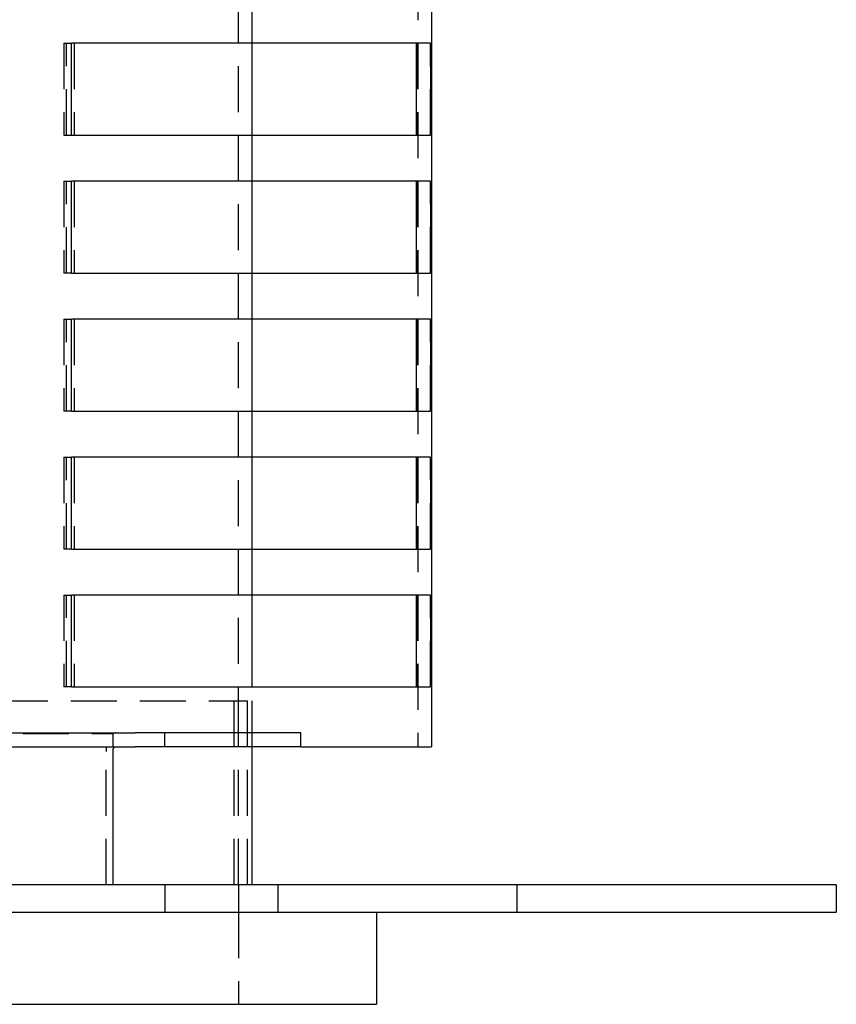
# Model space of a CAD drawing. Extents: x -130 to 130, y -316 to 248.
# Drawn here: x 41 to 130, y 2 to 109 of the extents above; entities that cross this region are included whole.
import ezdxf

# ---------------------------------------------------------------- set-up
doc = ezdxf.new("R2010")
doc.units = 0
doc.header["$LTSCALE"] = 20
doc.linetypes.add('VERDECKT', pattern=[0.375, 0.25, -0.125])
doc.layers.get('0').update_dxf_attribs({"linetype": 'CONTINUOUS'})
doc.layers.add('STEMPEL', color=3, linetype='CONTINUOUS')

# ---------------------------------------------------------------- blocks, each defined once
blk = doc.blocks.new('A$CF3659A4F')
at = {"color": 1, "linetype": 'VERDECKT', "extrusion": (0, 1, -2e-16)}
for p, q in [((84.5, 229.5), (84.5, 18)), ((65, 19.5), (65, 100)), ((66.5, 94.5), (66.5, 99.5)), ((46.022, 94.5), (46.022, 84.5)), ((46.022, 94.5), (46.83896, 94.5)), ((46.30611, 84.5), (46.30611, 94.5)), ((47.12811, 94.5), (47.12811, 84.5)), ((84.3842, 94.5), (84.3842, 84.5)), ((85.86338, 94.5), (85.88214, 94.5)), ((85.88214, 84.5), (85.88214, 94.5)), ((46.022, 84.5), (46.83896, 84.5)), ((66.5, 79.5), (66.5, 84.5)), ((85.86338, 84.5), (85.88214, 84.5)), ((46.022, 79.5), (46.83896, 79.5)), ((46.022, 79.5), (46.022, 69.5)), ((46.30611, 69.5), (46.30611, 79.5)), ((47.12811, 79.5), (47.12811, 69.5)), ((84.3842, 79.5), (84.3842, 69.5)), ((85.86338, 79.5), (85.88214, 79.5)), ((85.88214, 69.5), (85.88214, 79.5)), ((46.83896, 69.5), (46.022, 69.5)), ((66.5, 64.5), (66.5, 69.5)), ((85.88214, 69.5), (85.86338, 69.5)), ((46.022, 64.5), (46.83896, 64.5)), ((46.022, 64.5), (46.022, 54.5)), ((46.30611, 54.5), (46.30611, 64.5)), ((47.12811, 64.5), (47.12811, 54.5)), ((84.3842, 64.5), (84.3842, 54.5)), ((85.86338, 64.5), (85.88214, 64.5)), ((85.88214, 54.5), (85.88214, 64.5)), ((46.83896, 54.5), (46.022, 54.5)), ((66.5, 49.5), (66.5, 54.5)), ((85.88214, 54.5), (85.86338, 54.5)), ((46.022, 49.5), (46.83896, 49.5)), ((46.022, 49.5), (46.022, 39.5)), ((46.30611, 39.5), (46.30611, 49.5)), ((47.12811, 49.5), (47.12811, 39.5)), ((84.3842, 49.5), (84.3842, 39.5)), ((85.86338, 49.5), (85.88214, 49.5)), ((85.88214, 39.5), (85.88214, 49.5)), ((46.83896, 39.5), (46.022, 39.5)), ((66.5, 34.5), (66.5, 39.5)), ((85.88214, 39.5), (85.86338, 39.5)), ((46.022, 34.5), (46.83896, 34.5)), ((46.022, 34.5), (46.022, 24.5)), ((46.30611, 24.5), (46.30611, 34.5)), ((47.12811, 34.5), (47.12811, 24.5)), ((84.3842, 34.5), (84.3842, 24.5)), ((85.86338, 34.5), (85.88214, 34.5)), ((85.88214, 24.5), (85.88214, 34.5)), ((46.83896, 24.5), (46.022, 24.5)), ((66.5, 18), (66.5, 24.5)), ((85.88214, 24.5), (85.86338, 24.5)), ((39.29247, 23), (64.48847, 23)), ((64.48847, 23), (65.97667, 23)), ((64.48847, 23), (64.48847, 3)), ((65.97667, 3), (65.97667, 23)), ((34.04806, 19.43649), (51.36857, 19.43649)), ((51.36857, 18), (51.36857, 19.43649)), ((57, 18), (57, 19.5)), ((65, 18), (65, 19.5)), ((50.61335, 3), (50.61335, 17.5)), ((65, 3), (65, 18)), ((57, 3), (57, 0)), ((65, 3), (65, 0)), ((69.27241, 3), (69.27241, 0)), ((95.27241, 3), (95.27241, 0)), ((65, 0), (65, -10))]:
    blk.add_line(p, q, dxfattribs=at)
at = {"color": 3, "linetype": 'CONTINUOUS', "extrusion": (0, 1, -2e-16)}
for p, q in [((86, 213), (86, 18)), ((46.83896, 84.5), (46.83896, 94.5)), ((85.86338, 94.5), (46.83896, 94.5)), ((66.5, 84.5), (66.5, 94.5)), ((84.36576, 84.5), (84.36576, 94.5)), ((85.86338, 94.5), (85.86338, 84.5)), ((46.83896, 84.5), (85.86338, 84.5)), ((85.86338, 79.5), (46.83896, 79.5)), ((46.83896, 69.5), (46.83896, 79.5)), ((66.5, 69.5), (66.5, 79.5)), ((84.36576, 69.5), (84.36576, 79.5)), ((85.86338, 79.5), (85.86338, 69.5)), ((46.83896, 69.5), (85.86338, 69.5)), ((85.86338, 64.5), (46.83896, 64.5)), ((46.83896, 54.5), (46.83896, 64.5)), ((66.5, 54.5), (66.5, 64.5)), ((84.36576, 54.5), (84.36576, 64.5)), ((85.86338, 64.5), (85.86338, 54.5)), ((46.83896, 54.5), (85.86338, 54.5)), ((85.86338, 49.5), (46.83896, 49.5)), ((46.83896, 39.5), (46.83896, 49.5)), ((66.5, 39.5), (66.5, 49.5)), ((84.36576, 39.5), (84.36576, 49.5)), ((85.86338, 49.5), (85.86338, 39.5)), ((46.83896, 39.5), (85.86338, 39.5)), ((85.86338, 34.5), (46.83896, 34.5)), ((46.83896, 24.5), (46.83896, 34.5)), ((66.5, 24.5), (66.5, 34.5)), ((84.36576, 24.5), (84.36576, 34.5)), ((85.86338, 34.5), (85.86338, 24.5)), ((46.83896, 24.5), (85.86338, 24.5)), ((34.29976, 19.5), (53.78973, 19.5)), ((60.44465, 19.5), (53.78973, 19.5)), ((69.45131, 19.5), (60.44465, 19.5)), ((71.78011, 19.5), (69.45131, 19.5)), ((71.78011, 18), (71.78011, 19.5)), ((34.29976, 18), (53.78973, 18)), ((51.36857, 3), (51.36857, 17.5)), ((60.44465, 18), (53.78973, 18)), ((69.45131, 18), (60.44465, 18)), ((66.5, 3), (66.5, 18)), ((71.78011, 18), (69.45131, 18)), ((71.78011, 18), (86, 18)), ((130, 3), (-130, 3)), ((130, 3), (130, 0)), ((80, 0), (80, -10)), ((-130, 0), (130, 0)), ((-65.03897, -10), (80, -10))]:
    blk.add_line(p, q, dxfattribs=at)
at = {"color": 1}
for points in [[(51.6203, 19.5, 0), (51.619, 19.5, 0), (51.6178, 19.5, 0), (51.6165, 19.5, 0), (51.6153, 19.5, 0), (51.614, 19.5, 0), (51.6127, 19.4999, 0), (51.6115, 19.4999, 0), (51.6102, 19.4999, 0), (51.609, 19.4999, 0), (51.6077, 19.4998, 0), (51.6064, 19.4998, 0), (51.6052, 19.4998, 0), (51.6039, 19.4997, 0), (51.6026, 19.4997, 0), (51.6014, 19.4996, 0), (51.6001, 19.4996, 0), (51.5988, 19.4995, 0), (51.5976, 19.4995, 0), (51.5963, 19.4994, 0), (51.595, 19.4993, 0), (51.5937, 19.4993, 0), (51.5924, 19.4992, 0), (51.5912, 19.4991, 0), (51.5899, 19.499, 0), (51.5886, 19.499, 0), (51.5873, 19.4989, 0), (51.586, 19.4988, 0), (51.5848, 19.4987, 0), (51.5835, 19.4986, 0), (51.5822, 19.4985, 0), (51.5809, 19.4984, 0), (51.5796, 19.4983, 0), (51.5783, 19.4982, 0), (51.577, 19.4981, 0), (51.5757, 19.498, 0), (51.5744, 19.4978, 0), (51.5731, 19.4977, 0), (51.5718, 19.4976, 0), (51.5705, 19.4975, 0), (51.5692, 19.4973, 0), (51.5679, 19.4972, 0), (51.5666, 19.4971, 0), (51.5653, 19.4969, 0), (51.564, 19.4968, 0), (51.5627, 19.4966, 0), (51.5614, 19.4965, 0), (51.5601, 19.4963, 0), (51.5588, 19.4962, 0), (51.5575, 19.496, 0), (51.5562, 19.4958, 0), (51.5549, 19.4957, 0), (51.5536, 19.4955, 0), (51.5523, 19.4953, 0), (51.5509, 19.4951, 0), (51.5496, 19.4949, 0), (51.5483, 19.4948, 0), (51.547, 19.4946, 0), (51.5457, 19.4944, 0), (51.5444, 19.4942, 0), (51.543, 19.494, 0), (51.5417, 19.4938, 0), (51.5404, 19.4936, 0), (51.5391, 19.4934, 0), (51.5378, 19.4931, 0), (51.5364, 19.4929, 0), (51.5351, 19.4927, 0), (51.5338, 19.4925, 0), (51.5325, 19.4922, 0), (51.5312, 19.492, 0), (51.5298, 19.4918, 0), (51.5285, 19.4915, 0), (51.5272, 19.4913, 0), (51.5259, 19.491, 0), (51.5245, 19.4908, 0), (51.5232, 19.4905, 0), (51.5219, 19.4903, 0), (51.5205, 19.49, 0), (51.5192, 19.4898, 0), (51.5179, 19.4895, 0), (51.5166, 19.4892, 0), (51.5152, 19.4889, 0), (51.5139, 19.4887, 0), (51.5126, 19.4884, 0), (51.5112, 19.4881, 0), (51.5099, 19.4878, 0), (51.5086, 19.4875, 0), (51.5072, 19.4872, 0), (51.5059, 19.4869, 0), (51.5046, 19.4866, 0), (51.5032, 19.4863, 0), (51.5019, 19.486, 0), (51.5006, 19.4857, 0), (51.4992, 19.4854, 0), (51.4979, 19.485, 0), (51.4965, 19.4847, 0), (51.4952, 19.4844, 0), (51.4939, 19.4841, 0), (51.4925, 19.4837, 0), (51.4912, 19.4834, 0), (51.4899, 19.483, 0), (51.4885, 19.4827, 0), (51.4872, 19.4823, 0), (51.4858, 19.482, 0), (51.4845, 19.4816, 0), (51.4832, 19.4813, 0), (51.4818, 19.4809, 0), (51.4805, 19.4805, 0), (51.4791, 19.4802, 0), (51.4778, 19.4798, 0), (51.4765, 19.4794, 0), (51.4751, 19.479, 0), (51.4738, 19.4786, 0), (51.4724, 19.4782, 0), (51.4711, 19.4778, 0), (51.4698, 19.4775, 0), (51.4684, 19.477, 0), (51.4671, 19.4766, 0), (51.4657, 19.4762, 0), (51.4644, 19.4758, 0), (51.4631, 19.4754, 0), (51.4617, 19.475, 0), (51.4604, 19.4746, 0), (51.459, 19.4741, 0), (51.4577, 19.4737, 0), (51.4563, 19.4733, 0), (51.455, 19.4728, 0), (51.4537, 19.4724, 0), (51.4523, 19.4719, 0), (51.451, 19.4715, 0), (51.4496, 19.471, 0), (51.4483, 19.4706, 0), (51.447, 19.4701, 0), (51.4456, 19.4697, 0), (51.4443, 19.4692, 0), (51.4429, 19.4687, 0), (51.4416, 19.4682, 0), (51.4403, 19.4678, 0), (51.4389, 19.4673, 0), (51.4376, 19.4668, 0), (51.4362, 19.4663, 0), (51.4349, 19.4658, 0), (51.4336, 19.4653, 0), (51.4322, 19.4648, 0), (51.4309, 19.4643, 0), (51.4296, 19.4638, 0), (51.4282, 19.4633, 0), (51.4269, 19.4628, 0), (51.4256, 19.4622, 0), (51.4242, 19.4617, 0), (51.4229, 19.4612, 0), (51.4215, 19.4607, 0), (51.4202, 19.4601, 0), (51.4189, 19.4596, 0), (51.4175, 19.459, 0), (51.4162, 19.4585, 0), (51.4149, 19.4579, 0), (51.4135, 19.4574, 0), (51.4122, 19.4568, 0), (51.4109, 19.4563, 0), (51.4095, 19.4557, 0), (51.4082, 19.4551, 0), (51.4069, 19.4546, 0), (51.4056, 19.454, 0), (51.4042, 19.4534, 0), (51.4029, 19.4528, 0), (51.4016, 19.4522, 0), (51.4002, 19.4517, 0), (51.3989, 19.4511, 0), (51.3976, 19.4505, 0), (51.3963, 19.4499, 0), (51.3949, 19.4493, 0), (51.3936, 19.4487, 0), (51.3923, 19.448, 0), (51.391, 19.4474, 0), (51.3896, 19.4468, 0), (51.3883, 19.4462, 0), (51.387, 19.4456, 0), (51.3857, 19.4449, 0), (51.3844, 19.4443, 0), (51.383, 19.4437, 0), (51.3817, 19.443, 0), (51.3804, 19.4424, 0), (51.3791, 19.4418, 0), (51.3778, 19.4411, 0), (51.3764, 19.4405, 0), (51.3751, 19.4398, 0), (51.3738, 19.4392, 0), (51.3725, 19.4385, 0), (51.3712, 19.4378, 0), (51.3699, 19.4372, 0), (51.3686, 19.4365, 0)], [(50.6453, 18, 0), (50.645, 17.9974, 0), (50.6447, 17.9948, 0), (50.6443, 17.9922, 0), (50.644, 17.9896, 0), (50.6437, 17.987, 0), (50.6433, 17.9844, 0), (50.643, 17.9818, 0), (50.6427, 17.9791, 0), (50.6424, 17.9765, 0), (50.642, 17.9739, 0), (50.6417, 17.9713, 0), (50.6414, 17.9687, 0), (50.6411, 17.966, 0), (50.6408, 17.9634, 0), (50.6404, 17.9608, 0), (50.6401, 17.9582, 0), (50.6398, 17.9555, 0), (50.6395, 17.9529, 0), (50.6392, 17.9503, 0), (50.6389, 17.9477, 0), (50.6386, 17.945, 0), (50.6383, 17.9424, 0), (50.638, 17.9398, 0), (50.6377, 17.9371, 0), (50.6374, 17.9345, 0), (50.6371, 17.9319, 0), (50.6368, 17.9292, 0), (50.6365, 17.9266, 0), (50.6362, 17.9239, 0), (50.6359, 17.9213, 0), (50.6357, 17.9187, 0), (50.6354, 17.916, 0), (50.6351, 17.9134, 0), (50.6348, 17.9107, 0), (50.6345, 17.9081, 0), (50.6343, 17.9054, 0), (50.634, 17.9028, 0), (50.6337, 17.9001, 0), (50.6334, 17.8975, 0), (50.6332, 17.8948, 0), (50.6329, 17.8922, 0), (50.6326, 17.8895, 0), (50.6324, 17.8869, 0), (50.6321, 17.8842, 0), (50.6319, 17.8816, 0), (50.6316, 17.8789, 0), (50.6313, 17.8763, 0), (50.6311, 17.8736, 0), (50.6308, 17.8709, 0), (50.6306, 17.8683, 0), (50.6303, 17.8656, 0), (50.6301, 17.863, 0), (50.6298, 17.8603, 0), (50.6296, 17.8576, 0), (50.6294, 17.855, 0), (50.6291, 17.8523, 0), (50.6289, 17.8497, 0), (50.6286, 17.847, 0), (50.6284, 17.8443, 0), (50.6282, 17.8417, 0), (50.6279, 17.839, 0), (50.6277, 17.8364, 0), (50.6275, 17.8337, 0), (50.6273, 17.831, 0), (50.627, 17.8284, 0), (50.6268, 17.8257, 0), (50.6266, 17.823, 0), (50.6264, 17.8204, 0), (50.6262, 17.8177, 0), (50.626, 17.815, 0), (50.6257, 17.8124, 0), (50.6255, 17.8097, 0), (50.6253, 17.8071, 0), (50.6251, 17.8044, 0), (50.6249, 17.8017, 0), (50.6247, 17.7991, 0), (50.6245, 17.7964, 0), (50.6243, 17.7937, 0), (50.6241, 17.7911, 0), (50.6239, 17.7884, 0), (50.6237, 17.7858, 0), (50.6235, 17.7831, 0), (50.6233, 17.7804, 0), (50.6232, 17.7778, 0), (50.623, 17.7751, 0), (50.6228, 17.7724, 0), (50.6226, 17.7698, 0), (50.6224, 17.7671, 0), (50.6223, 17.7645, 0), (50.6221, 17.7618, 0), (50.6219, 17.7591, 0), (50.6217, 17.7565, 0), (50.6216, 17.7538, 0), (50.6214, 17.7512, 0), (50.6212, 17.7485, 0), (50.6211, 17.7459, 0), (50.6209, 17.7432, 0), (50.6207, 17.7405, 0), (50.6206, 17.7379, 0), (50.6204, 17.7352, 0), (50.6203, 17.7326, 0), (50.6201, 17.7299, 0), (50.6199, 17.7273, 0), (50.6198, 17.7246, 0), (50.6196, 17.722, 0), (50.6195, 17.7193, 0), (50.6194, 17.7167, 0), (50.6192, 17.714, 0), (50.6191, 17.7114, 0), (50.6189, 17.7087, 0), (50.6188, 17.7061, 0), (50.6186, 17.7034, 0), (50.6185, 17.7008, 0), (50.6184, 17.6982, 0), (50.6182, 17.6955, 0), (50.6181, 17.6929, 0), (50.618, 17.6902, 0), (50.6179, 17.6876, 0), (50.6177, 17.685, 0), (50.6176, 17.6823, 0), (50.6175, 17.6797, 0), (50.6174, 17.6771, 0), (50.6173, 17.6744, 0), (50.6171, 17.6718, 0), (50.617, 17.6692, 0), (50.6169, 17.6666, 0), (50.6168, 17.6639, 0), (50.6167, 17.6613, 0), (50.6166, 17.6587, 0), (50.6165, 17.6561, 0), (50.6164, 17.6534, 0), (50.6163, 17.6508, 0), (50.6162, 17.6482, 0), (50.6161, 17.6456, 0), (50.616, 17.643, 0), (50.6159, 17.6404, 0), (50.6158, 17.6378, 0), (50.6157, 17.6352, 0), (50.6156, 17.6326, 0), (50.6155, 17.6299, 0), (50.6155, 17.6273, 0), (50.6154, 17.6247, 0), (50.6153, 17.6221, 0), (50.6152, 17.6195, 0), (50.6151, 17.6169, 0), (50.6151, 17.6144, 0), (50.615, 17.6118, 0), (50.6149, 17.6092, 0), (50.6148, 17.6066, 0), (50.6148, 17.604, 0), (50.6147, 17.6014, 0), (50.6146, 17.5988, 0), (50.6146, 17.5963, 0), (50.6145, 17.5937, 0), (50.6144, 17.5911, 0), (50.6144, 17.5885, 0), (50.6143, 17.586, 0), (50.6143, 17.5834, 0), (50.6142, 17.5808, 0), (50.6142, 17.5783, 0), (50.6141, 17.5757, 0), (50.6141, 17.5731, 0), (50.614, 17.5706, 0), (50.614, 17.568, 0), (50.6139, 17.5655, 0), (50.6139, 17.5629, 0), (50.6138, 17.5604, 0), (50.6138, 17.5578, 0), (50.6138, 17.5553, 0), (50.6137, 17.5527, 0), (50.6137, 17.5502, 0), (50.6137, 17.5477, 0), (50.6136, 17.5451, 0), (50.6136, 17.5426, 0), (50.6136, 17.5401, 0), (50.6135, 17.5375, 0), (50.6135, 17.535, 0), (50.6135, 17.5325, 0), (50.6135, 17.53, 0), (50.6135, 17.5275, 0), (50.6134, 17.525, 0), (50.6134, 17.5224, 0), (50.6134, 17.5199, 0), (50.6134, 17.5174, 0), (50.6134, 17.5149, 0), (50.6134, 17.5124, 0), (50.6134, 17.5099, 0), (50.6134, 17.5075, 0), (50.6134, 17.505, 0), (50.6134, 17.5025, 0), (50.6134, 17.5, 0)]]:
    blk.add_polyline3d(points, dxfattribs=at)
at = {"color": 3}
blk.add_polyline3d([(51.3686, 17.5, 0), (51.3686, 17.5013, 0), (51.3686, 17.5026, 0), (51.3686, 17.5039, 0), (51.3686, 17.5052, 0), (51.3686, 17.5065, 0), (51.3686, 17.5078, 0), (51.3686, 17.5091, 0), (51.3686, 17.5104, 0), (51.3686, 17.5118, 0), (51.3687, 17.5131, 0), (51.3687, 17.5144, 0), (51.3687, 17.5157, 0), (51.3687, 17.5171, 0), (51.3687, 17.5184, 0), (51.3688, 17.5197, 0), (51.3688, 17.5211, 0), (51.3688, 17.5224, 0), (51.3689, 17.5237, 0), (51.3689, 17.5251, 0), (51.3689, 17.5264, 0), (51.369, 17.5278, 0), (51.369, 17.5291, 0), (51.369, 17.5305, 0), (51.3691, 17.5318, 0), (51.3691, 17.5332, 0), (51.3692, 17.5346, 0), (51.3692, 17.5359, 0), (51.3693, 17.5373, 0), (51.3693, 17.5386, 0), (51.3694, 17.54, 0), (51.3694, 17.5414, 0), (51.3695, 17.5427, 0), (51.3696, 17.5441, 0), (51.3696, 17.5455, 0), (51.3697, 17.5468, 0), (51.3698, 17.5482, 0), (51.3698, 17.5496, 0), (51.3699, 17.551, 0), (51.37, 17.5524, 0), (51.37, 17.5537, 0), (51.3701, 17.5551, 0), (51.3702, 17.5565, 0), (51.3703, 17.5579, 0), (51.3704, 17.5593, 0), (51.3704, 17.5606, 0), (51.3705, 17.562, 0), (51.3706, 17.5634, 0), (51.3707, 17.5648, 0), (51.3708, 17.5662, 0), (51.3709, 17.5676, 0), (51.371, 17.5689, 0), (51.3711, 17.5703, 0), (51.3712, 17.5717, 0), (51.3713, 17.5731, 0), (51.3714, 17.5745, 0), (51.3715, 17.5759, 0), (51.3716, 17.5773, 0), (51.3717, 17.5787, 0), (51.3718, 17.58, 0), (51.3719, 17.5814, 0), (51.372, 17.5828, 0), (51.3722, 17.5842, 0), (51.3723, 17.5856, 0), (51.3724, 17.587, 0), (51.3725, 17.5884, 0), (51.3727, 17.5897, 0), (51.3728, 17.5911, 0), (51.3729, 17.5925, 0), (51.373, 17.5939, 0), (51.3732, 17.5953, 0), (51.3733, 17.5967, 0), (51.3735, 17.598, 0), (51.3736, 17.5994, 0), (51.3737, 17.6008, 0), (51.3739, 17.6022, 0), (51.374, 17.6036, 0), (51.3742, 17.6049, 0), (51.3743, 17.6063, 0), (51.3745, 17.6077, 0), (51.3746, 17.6091, 0), (51.3748, 17.6104, 0), (51.3749, 17.6118, 0), (51.3751, 17.6132, 0), (51.3753, 17.6145, 0), (51.3754, 17.6159, 0), (51.3756, 17.6173, 0), (51.3758, 17.6186, 0), (51.3759, 17.62, 0), (51.3761, 17.6214, 0), (51.3763, 17.6227, 0), (51.3765, 17.6241, 0), (51.3766, 17.6254, 0), (51.3768, 17.6268, 0), (51.377, 17.6281, 0), (51.3772, 17.6295, 0), (51.3774, 17.6308, 0), (51.3775, 17.6322, 0), (51.3777, 17.6335, 0), (51.3779, 17.6349, 0), (51.3781, 17.6362, 0), (51.3783, 17.6375, 0), (51.3785, 17.6389, 0), (51.3787, 17.6402, 0), (51.3789, 17.6415, 0), (51.3791, 17.6429, 0), (51.3793, 17.6442, 0), (51.3795, 17.6455, 0), (51.3797, 17.6468, 0), (51.3799, 17.6481, 0), (51.3801, 17.6495, 0), (51.3803, 17.6508, 0), (51.3805, 17.6521, 0), (51.3807, 17.6534, 0), (51.3809, 17.6547, 0), (51.3811, 17.656, 0), (51.3814, 17.6573, 0), (51.3816, 17.6586, 0), (51.3818, 17.6599, 0), (51.382, 17.6611, 0), (51.3822, 17.6624, 0), (51.3825, 17.6637, 0), (51.3827, 17.665, 0), (51.3829, 17.6663, 0), (51.3831, 17.6675, 0), (51.3834, 17.6688, 0), (51.3836, 17.6701, 0), (51.3838, 17.6713, 0), (51.384, 17.6726, 0), (51.3843, 17.6738, 0), (51.3845, 17.6751, 0), (51.3847, 17.6763, 0), (51.385, 17.6776, 0), (51.3852, 17.6788, 0), (51.3855, 17.68, 0), (51.3857, 17.6813, 0), (51.3859, 17.6825, 0), (51.3862, 17.6837, 0), (51.3864, 17.6849, 0), (51.3867, 17.6861, 0), (51.3869, 17.6873, 0), (51.3871, 17.6885, 0), (51.3874, 17.6897, 0), (51.3876, 17.6909, 0), (51.3879, 17.6921, 0), (51.3881, 17.6933, 0), (51.3884, 17.6945, 0), (51.3887, 17.6957, 0), (51.3889, 17.6969, 0), (51.3892, 17.6981, 0), (51.3894, 17.6993, 0), (51.3897, 17.7005, 0), (51.39, 17.7017, 0), (51.3902, 17.7029, 0), (51.3905, 17.7042, 0), (51.3908, 17.7054, 0), (51.3911, 17.7066, 0), (51.3913, 17.7078, 0), (51.3916, 17.709, 0), (51.3919, 17.7102, 0), (51.3922, 17.7114, 0), (51.3925, 17.7126, 0), (51.3928, 17.7138, 0), (51.3931, 17.7151, 0), (51.3933, 17.7163, 0), (51.3936, 17.7175, 0), (51.3939, 17.7187, 0), (51.3942, 17.7199, 0), (51.3945, 17.7211, 0), (51.3948, 17.7224, 0), (51.3952, 17.7236, 0), (51.3955, 17.7248, 0), (51.3958, 17.726, 0), (51.3961, 17.7272, 0), (51.3964, 17.7285, 0), (51.3967, 17.7297, 0), (51.397, 17.7309, 0), (51.3974, 17.7321, 0), (51.3977, 17.7333, 0), (51.398, 17.7345, 0), (51.3983, 17.7358, 0), (51.3987, 17.737, 0), (51.399, 17.7382, 0), (51.3993, 17.7394, 0), (51.3997, 17.7406, 0), (51.4, 17.7418, 0), (51.4003, 17.7431, 0), (51.4007, 17.7443, 0), (51.401, 17.7455, 0), (51.4014, 17.7467, 0), (51.4017, 17.7479, 0), (51.402, 17.7491, 0), (51.4024, 17.7503, 0), (51.4028, 17.7515, 0), (51.4031, 17.7527, 0), (51.4035, 17.7539, 0), (51.4038, 17.7552, 0), (51.4042, 17.7564, 0), (51.4045, 17.7576, 0), (51.4049, 17.7588, 0), (51.4053, 17.76, 0), (51.4056, 17.7612, 0), (51.406, 17.7623, 0), (51.4064, 17.7635, 0), (51.4067, 17.7647, 0), (51.4071, 17.7659, 0), (51.4075, 17.7671, 0), (51.4079, 17.7683, 0), (51.4083, 17.7695, 0), (51.4086, 17.7707, 0), (51.409, 17.7719, 0), (51.4094, 17.773, 0), (51.4098, 17.7742, 0), (51.4102, 17.7754, 0), (51.4106, 17.7766, 0), (51.411, 17.7777, 0), (51.4114, 17.7789, 0), (51.4118, 17.7801, 0), (51.4122, 17.7812, 0), (51.4126, 17.7824, 0), (51.413, 17.7835, 0), (51.4134, 17.7847, 0), (51.4138, 17.7858, 0), (51.4142, 17.787, 0), (51.4146, 17.7881, 0), (51.415, 17.7893, 0), (51.4154, 17.7904, 0), (51.4158, 17.7916, 0), (51.4162, 17.7927, 0), (51.4166, 17.7938, 0), (51.417, 17.795, 0), (51.4175, 17.7961, 0), (51.4179, 17.7972, 0), (51.4183, 17.7984, 0), (51.4187, 17.7995, 0), (51.4191, 17.8006, 0), (51.4196, 17.8017, 0), (51.42, 17.8028, 0), (51.4204, 17.8039, 0), (51.4208, 17.805, 0), (51.4213, 17.8061, 0), (51.4217, 17.8072, 0), (51.4221, 17.8083, 0), (51.4226, 17.8094, 0), (51.423, 17.8105, 0), (51.4234, 17.8116, 0), (51.4239, 17.8127, 0), (51.4243, 17.8137, 0), (51.4247, 17.8148, 0), (51.4252, 17.8159, 0), (51.4256, 17.817, 0), (51.4261, 17.818, 0), (51.4265, 17.8191, 0), (51.4269, 17.8201, 0), (51.4274, 17.8212, 0), (51.4278, 17.8222, 0), (51.4283, 17.8233, 0), (51.4287, 17.8243, 0), (51.4292, 17.8254, 0), (51.4296, 17.8264, 0), (51.4301, 17.8274, 0), (51.4305, 17.8284, 0), (51.431, 17.8295, 0), (51.4314, 17.8305, 0), (51.4319, 17.8315, 0), (51.4323, 17.8325, 0), (51.4328, 17.8335, 0), (51.4332, 17.8345, 0), (51.4337, 17.8355, 0), (51.4341, 17.8365, 0), (51.4346, 17.8375, 0), (51.435, 17.8385, 0), (51.4355, 17.8395, 0), (51.4359, 17.8404, 0), (51.4364, 17.8414, 0), (51.4368, 17.8424, 0), (51.4373, 17.8433, 0), (51.4378, 17.8443, 0), (51.4382, 17.8453, 0), (51.4387, 17.8462, 0), (51.4391, 17.8471, 0), (51.4396, 17.8481, 0), (51.44, 17.849, 0), (51.4405, 17.85, 0), (51.441, 17.8509, 0), (51.4414, 17.8518, 0), (51.4419, 17.8527, 0), (51.4423, 17.8536, 0), (51.4428, 17.8545, 0), (51.4432, 17.8554, 0), (51.4437, 17.8564, 0), (51.4442, 17.8573, 0), (51.4447, 17.8582, 0), (51.4451, 17.8591, 0), (51.4456, 17.86, 0), (51.4461, 17.8609, 0), (51.4466, 17.8618, 0), (51.447, 17.8627, 0), (51.4475, 17.8636, 0), (51.448, 17.8645, 0), (51.4485, 17.8654, 0), (51.449, 17.8663, 0), (51.4495, 17.8673, 0), (51.45, 17.8682, 0), (51.4505, 17.8691, 0), (51.451, 17.87, 0), (51.4515, 17.8709, 0), (51.452, 17.8718, 0), (51.4525, 17.8727, 0), (51.453, 17.8736, 0), (51.4535, 17.8744, 0), (51.454, 17.8753, 0), (51.4545, 17.8762, 0), (51.455, 17.8771, 0), (51.4555, 17.878, 0), (51.4561, 17.8789, 0), (51.4566, 17.8798, 0), (51.4571, 17.8807, 0), (51.4576, 17.8816, 0), (51.4582, 17.8824, 0), (51.4587, 17.8833, 0), (51.4592, 17.8842, 0), (51.4598, 17.8851, 0), (51.4603, 17.886, 0), (51.4608, 17.8868, 0), (51.4614, 17.8877, 0), (51.4619, 17.8886, 0), (51.4624, 17.8894, 0), (51.463, 17.8903, 0), (51.4635, 17.8912, 0), (51.4641, 17.892, 0), (51.4646, 17.8929, 0), (51.4652, 17.8937, 0), (51.4657, 17.8946, 0), (51.4663, 17.8955, 0), (51.4668, 17.8963, 0), (51.4674, 17.8972, 0), (51.4679, 17.898, 0), (51.4685, 17.8988, 0), (51.4691, 17.8997, 0), (51.4696, 17.9005, 0), (51.4702, 17.9014, 0), (51.4707, 17.9022, 0), (51.4713, 17.903, 0), (51.4719, 17.9038, 0), (51.4724, 17.9047, 0), (51.473, 17.9055, 0), (51.4736, 17.9063, 0), (51.4742, 17.9071, 0), (51.4747, 17.9079, 0), (51.4753, 17.9087, 0), (51.4759, 17.9096, 0), (51.4765, 17.9104, 0), (51.477, 17.9112, 0), (51.4776, 17.912, 0), (51.4782, 17.9127, 0), (51.4788, 17.9135, 0), (51.4794, 17.9143, 0), (51.48, 17.9151, 0), (51.4805, 17.9159, 0), (51.4811, 17.9167, 0), (51.4817, 17.9174, 0), (51.4823, 17.9182, 0), (51.4829, 17.919, 0), (51.4835, 17.9197, 0), (51.4841, 17.9205, 0), (51.4847, 17.9213, 0), (51.4853, 17.922, 0), (51.4859, 17.9228, 0), (51.4865, 17.9235, 0), (51.4871, 17.9242, 0), (51.4877, 17.925, 0), (51.4883, 17.9257, 0), (51.4889, 17.9264, 0), (51.4895, 17.9272, 0), (51.4901, 17.9279, 0), (51.4907, 17.9286, 0), (51.4913, 17.9293, 0), (51.4919, 17.93, 0), (51.4925, 17.9307, 0), (51.4931, 17.9314, 0), (51.4937, 17.9321, 0), (51.4943, 17.9328, 0), (51.4949, 17.9335, 0), (51.4955, 17.9342, 0), (51.4961, 17.9349, 0), (51.4967, 17.9356, 0), (51.4973, 17.9363, 0), (51.4979, 17.9369, 0), (51.4986, 17.9376, 0), (51.4992, 17.9383, 0), (51.4998, 17.9389, 0), (51.5004, 17.9396, 0), (51.501, 17.9402, 0), (51.5016, 17.9409, 0), (51.5022, 17.9415, 0), (51.5028, 17.9422, 0), (51.5034, 17.9428, 0), (51.504, 17.9435, 0), (51.5046, 17.9441, 0), (51.5053, 17.9447, 0), (51.5059, 17.9453, 0), (51.5065, 17.946, 0), (51.5071, 17.9466, 0), (51.5077, 17.9472, 0), (51.5083, 17.9478, 0), (51.5089, 17.9484, 0), (51.5095, 17.949, 0), (51.5101, 17.9496, 0), (51.5107, 17.9502, 0), (51.5114, 17.9507, 0), (51.512, 17.9513, 0), (51.5126, 17.9519, 0), (51.5132, 17.9525, 0), (51.5138, 17.953, 0), (51.5144, 17.9536, 0), (51.515, 17.9542, 0), (51.5156, 17.9547, 0), (51.5162, 17.9553, 0), (51.5168, 17.9558, 0), (51.5174, 17.9564, 0), (51.518, 17.9569, 0), (51.5186, 17.9574, 0), (51.5192, 17.958, 0), (51.5198, 17.9585, 0), (51.5204, 17.959, 0), (51.521, 17.9595, 0), (51.5216, 17.96, 0), (51.5222, 17.9605, 0), (51.5228, 17.961, 0), (51.5234, 17.9615, 0), (51.524, 17.962, 0), (51.5246, 17.9625, 0), (51.5252, 17.963, 0), (51.5258, 17.9635, 0), (51.5265, 17.964, 0), (51.5271, 17.9644, 0), (51.5277, 17.9649, 0), (51.5283, 17.9654, 0), (51.5289, 17.9659, 0), (51.5295, 17.9664, 0), (51.5301, 17.9668, 0), (51.5307, 17.9673, 0), (51.5314, 17.9678, 0), (51.532, 17.9682, 0), (51.5326, 17.9687, 0), (51.5332, 17.9692, 0), (51.5339, 17.9696, 0), (51.5345, 17.9701, 0), (51.5351, 17.9705, 0), (51.5358, 17.971, 0), (51.5364, 17.9714, 0), (51.5371, 17.9719, 0), (51.5377, 17.9723, 0), (51.5383, 17.9727, 0), (51.539, 17.9732, 0), (51.5396, 17.9736, 0), (51.5403, 17.974, 0), (51.5409, 17.9745, 0), (51.5416, 17.9749, 0), (51.5422, 17.9753, 0), (51.5429, 17.9757, 0), (51.5435, 17.9762, 0), (51.5442, 17.9766, 0), (51.5448, 17.977, 0), (51.5455, 17.9774, 0), (51.5461, 17.9778, 0), (51.5468, 17.9782, 0), (51.5475, 17.9786, 0), (51.5481, 17.979, 0), (51.5488, 17.9794, 0), (51.5495, 17.9798, 0), (51.5501, 17.9802, 0), (51.5508, 17.9805, 0), (51.5515, 17.9809, 0), (51.5521, 17.9813, 0), (51.5528, 17.9817, 0), (51.5535, 17.982, 0), (51.5541, 17.9824, 0), (51.5548, 17.9828, 0), (51.5555, 17.9831, 0), (51.5562, 17.9835, 0), (51.5568, 17.9838, 0), (51.5575, 17.9842, 0), (51.5582, 17.9845, 0), (51.5589, 17.9849, 0), (51.5596, 17.9852, 0), (51.5602, 17.9856, 0), (51.5609, 17.9859, 0), (51.5616, 17.9862, 0), (51.5623, 17.9865, 0), (51.563, 17.9869, 0), (51.5637, 17.9872, 0), (51.5644, 17.9875, 0), (51.565, 17.9878, 0), (51.5657, 17.9881, 0), (51.5664, 17.9884, 0), (51.5671, 17.9887, 0), (51.5678, 17.989, 0), (51.5685, 17.9893, 0), (51.5692, 17.9896, 0), (51.5699, 17.9899, 0), (51.5705, 17.9901, 0), (51.5712, 17.9904, 0), (51.5719, 17.9907, 0), (51.5726, 17.991, 0), (51.5733, 17.9912, 0), (51.574, 17.9915, 0), (51.5747, 17.9917, 0), (51.5754, 17.992, 0), (51.5761, 17.9922, 0), (51.5768, 17.9925, 0), (51.5775, 17.9927, 0), (51.5782, 17.9929, 0), (51.5789, 17.9932, 0), (51.5796, 17.9934, 0), (51.5802, 17.9936, 0), (51.5809, 17.9938, 0), (51.5816, 17.9941, 0), (51.5823, 17.9943, 0), (51.583, 17.9945, 0), (51.5837, 17.9947, 0), (51.5844, 17.9949, 0), (51.5851, 17.9951, 0), (51.5858, 17.9953, 0), (51.5865, 17.9955, 0), (51.5872, 17.9956, 0), (51.5879, 17.9958, 0), (51.5886, 17.996, 0), (51.5893, 17.9962, 0), (51.59, 17.9963, 0), (51.5906, 17.9965, 0), (51.5913, 17.9967, 0), (51.592, 17.9968, 0), (51.5927, 17.997, 0), (51.5934, 17.9971, 0), (51.5941, 17.9973, 0), (51.5948, 17.9974, 0), (51.5955, 17.9975, 0), (51.5962, 17.9977, 0), (51.5968, 17.9978, 0), (51.5975, 17.9979, 0), (51.5982, 17.998, 0), (51.5989, 17.9982, 0), (51.5996, 17.9983, 0), (51.6003, 17.9984, 0), (51.601, 17.9985, 0), (51.6016, 17.9986, 0), (51.6023, 17.9987, 0), (51.603, 17.9988, 0), (51.6037, 17.9989, 0), (51.6043, 17.999, 0), (51.605, 17.9991, 0), (51.6057, 17.9991, 0), (51.6064, 17.9992, 0), (51.6071, 17.9993, 0), (51.6077, 17.9994, 0), (51.6084, 17.9994, 0), (51.6091, 17.9995, 0), (51.6097, 17.9995, 0), (51.6104, 17.9996, 0), (51.6111, 17.9997, 0), (51.6117, 17.9997, 0), (51.6124, 17.9997, 0), (51.6131, 17.9998, 0), (51.6137, 17.9998, 0), (51.6144, 17.9999, 0), (51.615, 17.9999, 0), (51.6157, 17.9999, 0), (51.6164, 17.9999, 0), (51.617, 18, 0), (51.6177, 18, 0), (51.6183, 18, 0), (51.619, 18, 0), (51.6196, 18, 0), (51.6203, 18, 0)], dxfattribs=at)

msp = doc.modelspace()

# ---------------------------------------------------------------- block references
at = {"layer": 'STEMPEL'}
msp.add_blockref('A$CF3659A4F', (0, 12), dxfattribs=at)

doc.saveas('drawing.dxf')
